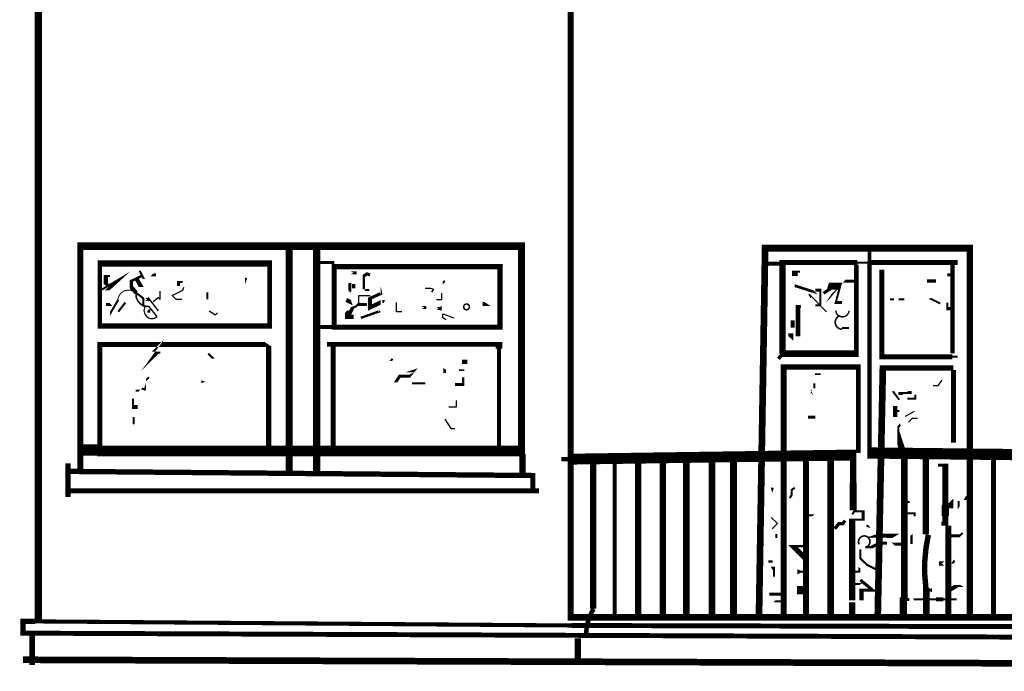
# Model space of a CAD drawing. Units: millimetres. Extents: x -8 to 2970, y 0 to 210.
# Drawn here: x 695 to 701, y 115 to 119 of the extents above; entities that cross this region are included whole.
import ezdxf

# ---------------------------------------------------------------- set-up
doc = ezdxf.new("R2010")
doc.units = ezdxf.units.MM
doc.layers.add('TRACE', color=7, linetype='Continuous')

msp = doc.modelspace()

# ---------------------------------------------------------------- linework, layer by layer
at = {"layer": 'TRACE', "linetype": 'Continuous'}
for points in [[(694.8268, 121.5588, 0.0445, 0.0445, 0), (694.8268, 115.7486, 0, 0, 0)], [(703.9454, 115.7708, 0.0423, 0.0423, 0), (698.1288, 115.7708, 0.0381, 0.0381, 0), (698.1288, 116.7741, 0.0381, 0.0381, 0), (698.1288, 121.5715, 0, 0, 0)], [(696.2556, 116.8027, 0.0318, 0.0318, 0), (696.2556, 117.4504, 0.0191, 0.0191, 0), (696.2365, 117.4631, 0.0318, 0.0318, 0), (695.2078, 117.4631, 0.0318, 0.0318, 0), (695.2078, 116.8027, 0.0673, 0.0673, 0), (697.8241, 116.8027, 0.0445, 0.0445, 0), (697.8241, 118.0727, 0.047, 0.047, 0), (695.0872, 118.0727, 0.0381, 0.0381, 0), (695.0872, 116.809, 0.0381, 0.0381, 0), (695.0872, 116.6884, 0, 0, 0)], [(696.3826, 118.079, 0.0432, 0.0432, 0), (696.3826, 116.6757, 0, 0, 0)], [(696.554, 116.6693, 0.0454, 0.0454, 0), (696.554, 118.079, 0, 0, 0)], [(700.6053, 115.774, 0.0394, 0.0394, 0), (700.6053, 118.06, 0.0445, 0.0445, 0), (699.983, 118.06, 0.0445, 0.0445, 0), (699.3353, 118.06, 0.0415, 0.0415, 0), (699.2972, 115.7803, 0, 0, 0)], [(703.2579, 116.7538, 0.0698, 0.0698, 0), (699.983, 116.79, 0.0254, 0.0254, 0), (699.983, 117.9679, 0.0222, 0.0222, 0), (699.983, 118.0663, 0, 0, 0)], [(696.5604, 117.9711, 0.0191, 0.0191, 0), (696.662, 117.9711, 0.0191, 0.0191, 0)], [(699.3417, 117.9647, 0.0254, 0.0254, 0), (699.4433, 117.9647, 0, 0, 0)], [(699.4179, 117.3742, 0.0222, 0.0222, 0), (699.4433, 117.4059, 0.0406, 0.0406, 0), (699.9005, 117.4059, 0.0296, 0.0296, 0), (699.9005, 117.9584, 0, 0, 0)], [(700.5291, 117.9711, 0.0318, 0.0318, 0), (699.9862, 117.9711, 0.0127, 0.0127, 0), (699.9068, 117.9711, 0.0318, 0.0318, 0), (699.4433, 117.9711, 0.0381, 0.0381, 0), (699.4433, 117.4059, 0, 0, 0)], [(700.4974, 117.9647, 0.0275, 0.0275, 0), (700.4974, 117.4091, 0, 0, 0), (700.5418, 117.4091, 0, 0, 0)], [(695.2586, 117.8314, 0.0191, 0.0191, 0), (695.2454, 117.8402, 0.0254, 0.0254, 0), (695.2454, 117.8885, 0.0127, 0.0127, 0), (695.2713, 117.8885, 0, 0, 0)], [(695.4332, 117.7838, 0.0254, 0.0254, 0), (695.4035, 117.8193, 0.0191, 0.0191, 0), (695.4035, 117.8568, 0.0159, 0.0159, 0), (695.4682, 117.8885, 0, 0, 0)], [(695.4872, 117.8822, 0, 0, 0), (695.5119, 117.9069, 0, 0, 0), (695.5655, 117.8398, 0, 0, 0), (695.5444, 117.8187, 0, 0, 0), (695.4658, 117.8187, 0.0254, 0.0254, 0), (695.4364, 117.8695, 0, 0, 0)], [(695.5571, 117.8949, 0.0191, 0.0191, 0), (695.5317, 117.8949, 0, 0, 0), (695.5063, 117.8695, 0, 0, 0), (695.4809, 117.8695, 0.0127, 0.0127, 0), (695.4555, 117.9203, 0, 0, 0)], [(696.8461, 117.806, 0.0159, 0.0159, 0), (696.8461, 117.8885, 0.0191, 0.0191, 0), (696.8652, 117.9012, 0.0191, 0.0191, 0), (696.8842, 117.8949, 0, 0, 0)], [(699.6782, 117.7552, 0, 0, 0), (699.6465, 117.7869, 0.0169, 0.0169, 0), (699.5195, 117.8273, 0, 0, 0), (699.5195, 117.8885, 0.0349, 0.0349, 0), (699.5195, 117.9139, 0.0127, 0.0127, 0), (699.5512, 117.9139, 0, 0, 0)], [(700.5291, 117.3869, 0.0127, 0.0127, 0), (700.4974, 117.3869, 0.0318, 0.0318, 0), (700.0592, 117.3869, 0.0318, 0.0318, 0), (700.0592, 117.9266, 0, 0, 0)], [(700.3958, 117.8568, 0.0191, 0.0191, 0), (700.3386, 117.8568, 0, 0, 0), (700.3386, 117.8949, 0, 0, 0)], [(700.491, 117.8949, 0.0191, 0.0191, 0), (700.4656, 117.8949, 0, 0, 0), (700.4085, 117.8949, 0, 0, 0)], [(695.6968, 117.825, 0.0191, 0.0191, 0), (695.6968, 117.8504, 0.0127, 0.0127, 0), (695.7222, 117.8504, 0, 0, 0)], [(696.1159, 117.8758, 0.0127, 0.0127, 0), (696.1095, 117.8568, 0, 0, 0), (696.1095, 117.8187, 0, 0, 0), (696.1747, 117.8187, 0, 0, 0), (696.1747, 117.8441, 0, 0, 0)], [(696.8715, 117.825, 0, 0, 0), (696.8797, 117.8005, 0.0127, 0.0127, 0), (696.8525, 117.8005, 0, 0, 0), (696.8271, 117.7679, 0, 0, 0), (696.7598, 117.7316, 0.0191, 0.0191, 0), (696.7382, 117.7425, 0.0191, 0.0191, 0), (696.7477, 117.7377, 0.0318, 0.0318, 0), (696.7565, 117.7157, 0, 0, 0), (696.8652, 117.6663, 0, 0, 0)], [(696.8398, 117.8441, 0, 0, 0), (696.7585, 117.8441, 0.0191, 0.0191, 0), (696.7585, 117.7991, 0.0127, 0.0127, 0), (696.765, 117.7889, 0, 0, 0), (696.7826, 117.8123, 0, 0, 0)], [(696.7826, 117.7806, 0, 0, 0), (696.7826, 117.8123, 0.0191, 0.0191, 0), (696.7826, 117.8377, 0, 0, 0)], [(697.3351, 117.8758, 0, 0, 0), (697.3478, 117.8568, 0.0127, 0.0127, 0), (697.3351, 117.8441, 0, 0, 0), (697.3351, 117.8123, 0, 0, 0)], [(699.6973, 117.7806, 0.0191, 0.0191, 0), (699.7354, 117.806, 0.0318, 0.0318, 0), (699.7417, 117.825, 0.0445, 0.0445, 0), (699.8008, 117.825, 0.0127, 0.0127, 0), (699.7735, 117.7234, 0.0191, 0.0191, 0), (699.8116, 117.7234, 0, 0, 0)], [(699.7163, 117.7298, 0, 0, 0), (699.729, 117.7488, 0.0127, 0.0127, 0), (699.7798, 117.7996, 0, 0, 0), (699.8272, 117.8565, 0.0191, 0.0191, 0), (699.9005, 117.8565, 0, 0, 0)], [(695.4266, 117.7879, 0.0127, 0.0127, 0), (695.4787, 117.7488, 0.0127, 0.0127, 0), (695.4787, 117.698, 0, 0, 0)], [(695.8365, 117.7425, 0, 0, 0), (695.8746, 117.7425, 0.0127, 0.0127, 0), (695.8746, 117.7869, 0, 0, 0)], [(699.6465, 117.6472, 0, 0, 0), (699.6465, 117.6726, 0, 0, 0), (699.6465, 117.7053, 0.0127, 0.0127, 0), (699.6782, 117.7053, 0.0127, 0.0127, 0), (699.6782, 117.7996, 0.0191, 0.0191, 0), (699.6465, 117.7996, 0, 0, 0)], [(695.3666, 117.7234, 0.0127, 0.0127, 0), (695.3221, 117.6663, 0, 0, 0), (695.2777, 117.7107, 0.0191, 0.0191, 0), (695.2459, 117.7107, 0, 0, 0)], [(695.2713, 117.6282, 0, 0, 0), (695.2713, 117.6536, 0.0127, 0.0127, 0), (695.3221, 117.7393, 0, 0, 0)], [(695.4872, 117.6599, 0, 0, 0), (695.5126, 117.6599, 0.0191, 0.0191, 0), (695.5126, 117.679, 0, 0, 0), (695.5698, 117.7171, 0, 0, 0)], [(696.7509, 117.6409, 0.0222, 0.0222, 0), (696.7763, 117.6917, 0.0127, 0.0127, 0), (696.7953, 117.698, 0.0127, 0.0127, 0), (696.808, 117.7107, 0.0191, 0.0191, 0), (696.8652, 117.7107, 0, 0, 0)], [(696.9858, 117.6345, 0, 0, 0), (696.9481, 117.6345, 0, 0, 0), (696.9481, 117.6663, 0.0127, 0.0127, 0), (696.935, 117.6663, 0, 0, 0), (696.9731, 117.7298, 0.0191, 0.0191, 0), (696.9604, 117.7298, 0, 0, 0)], [(697.6399, 117.7234, 0, 0, 0), (697.6272, 117.7044, 0, 0, 0), (697.6136, 117.7135, 0.0254, 0.0254, 0), (697.5827, 117.7135, 0, 0, 0)], [(699.5195, 117.5901, 0.0445, 0.0445, 0), (699.4941, 117.5901, 0, 0, 0), (699.4941, 117.5329, 0.0318, 0.0318, 0), (699.4941, 117.5012, 0, 0, 0), (699.5385, 117.4615, 0, 0, 0), (699.5385, 117.5139, 0.0296, 0.0296, 0), (699.5385, 117.698, 0.0191, 0.0191, 0), (699.5576, 117.698, 0, 0, 0)], [(700.11, 117.7425, 0.0127, 0.0127, 0), (700.1354, 117.7425, 0, 0, 0), (700.1632, 117.7425, 0.0127, 0.0127, 0), (700.1989, 117.7425, 0, 0, 0)], [(700.3767, 117.7552, 0, 0, 0), (700.3577, 117.7488, 0.0127, 0.0127, 0), (700.4212, 117.7171, 0, 0, 0)], [(700.491, 117.6853, 0.0191, 0.0191, 0), (700.4656, 117.6853, 0.0127, 0.0127, 0), (700.4656, 117.7234, 0, 0, 0), (700.5291, 117.7234, 0, 0, 0)], [(696.7509, 117.6726, 0.0127, 0.0127, 0), (696.7382, 117.6599, 0.0191, 0.0191, 0), (696.7382, 117.6345, 0.0254, 0.0254, 0), (696.7826, 117.6345, 0, 0, 0)], [(696.935, 117.6663, 0.0148, 0.0148, 0), (696.8271, 117.6282, 0, 0, 0)], [(696.5604, 117.571, 0.0254, 0.0254, 0), (696.6556, 117.571, 0, 0, 0)], [(699.856, 117.5647, 0.0127, 0.0127, 0), (699.8116, 117.5647, 0, 0, 0)], [(695.5825, 117.4123, 0.0127, 0.0127, 0), (695.5507, 117.4123, 0.0381, 0.0381, 0), (695.538, 117.3996, 0, 0, 0), (695.4872, 117.3297, 0, 0, 0)], [(697.6843, 116.79, 0.0254, 0.0254, 0), (697.6843, 117.4377, 0.0406, 0.0406, 0), (697.6843, 117.4631, 0.0286, 0.0286, 0), (696.6175, 117.4631, 0, 0, 0)], [(696.6556, 116.7963, 0.0318, 0.0318, 0), (696.6556, 117.4567, 0, 0, 0)], [(695.8809, 117.4059, 0.0127, 0.0127, 0), (695.9127, 117.3742, 0, 0, 0), (695.9508, 117.3742, 0, 0, 0)], [(697.0811, 117.3615, 0, 0, 0), (697.0133, 117.3615, 0.0127, 0.0127, 0), (697.0239, 117.3742, 0, 0, 0)], [(697.3986, 117.3551, 0, 0, 0), (697.4557, 117.3551, 0.0254, 0.0254, 0), (697.4875, 117.3551, 0, 0, 0)], [(699.4496, 115.7803, 0.0372, 0.0372, 0), (699.4496, 117.3234, 0.0318, 0.0318, 0), (699.9132, 117.3234, 0.0286, 0.0286, 0), (699.9132, 116.79, 0, 0, 0)], [(700.0338, 115.774, 0.0413, 0.0413, 0), (700.0656, 117.317, 0.0318, 0.0318, 0), (700.5037, 117.317, 0, 0, 0), (700.5291, 117.317, 0, 0, 0)], [(697.0176, 117.2281, 0, 0, 0), (697.043, 117.2281, 0.0191, 0.0191, 0), (697.0684, 117.2662, 0.0191, 0.0191, 0), (697.1319, 117.2662, 0.0127, 0.0127, 0), (697.1573, 117.298, 0.0191, 0.0191, 0), (697.1344, 117.2904, 0, 0, 0), (697.2462, 117.2904, 0, 0, 0)], [(697.3478, 117.2853, 0.0159, 0.0159, 0), (697.3478, 117.3114, 0, 0, 0), (697.4049, 117.2726, 0, 0, 0)], [(700.5037, 117.3043, 0.0318, 0.0318, 0), (700.5037, 116.8535, 0, 0, 0)], [(695.5126, 117.2599, 0.0127, 0.0127, 0), (695.4936, 117.2408, 0, 0, 0), (695.4936, 117.2027, 0.0127, 0.0127, 0), (695.4872, 117.1837, 0.0127, 0.0127, 0), (695.4682, 117.19, 0, 0, 0), (695.4555, 117.1773, 0.0127, 0.0127, 0), (695.4301, 117.1773, 0, 0, 0)], [(695.8365, 117.2345, 0.0127, 0.0127, 0), (695.8534, 117.2288, 0, 0, 0), (695.9, 117.2599, 0, 0, 0)], [(696.7382, 117.1837, 0.0191, 0.0191, 0), (696.7382, 117.1837, 0, 0, 0), (696.789, 117.2154, 0, 0, 0)], [(697.2271, 117.2091, 0, 0, 0), (697.2271, 117.2218, 0.0127, 0.0127, 0), (697.1763, 117.2218, 0.0127, 0.0127, 0), (697.1446, 117.2218, 0, 0, 0)], [(697.4367, 117.2599, 0, 0, 0), (697.4621, 117.2599, 0.0127, 0.0127, 0), (697.4621, 117.2154, 0.0191, 0.0191, 0), (697.4113, 117.2154, 0, 0, 0)], [(699.6401, 117.1519, 0, 0, 0), (699.6401, 117.19, 0.0127, 0.0127, 0), (699.6401, 117.2218, 0, 0, 0)], [(699.6655, 117.0948, 0, 0, 0), (699.6258, 117.1662, 0.0127, 0.0127, 0), (699.6211, 117.171, 0, 0, 0)], [(700.1862, 117.2027, 0, 0, 0), (700.1273, 117.1733, 0.0127, 0.0127, 0), (700.1672, 117.1202, 0, 0, 0)], [(700.2942, 117.1646, 0, 0, 0), (700.2434, 117.1646, 0.0191, 0.0191, 0), (700.2084, 117.1646, 0, 0, 0), (700.1989, 117.1583, 0.0191, 0.0191, 0), (700.1608, 117.1583, 0, 0, 0)], [(700.218, 117.1265, 0.0127, 0.0127, 0), (700.2665, 117.1265, 0.0127, 0.0127, 0), (700.2665, 117.1519, 0, 0, 0)], [(695.4428, 117.0757, 0.0254, 0.0254, 0), (695.4139, 117.0757, 0.0127, 0.0127, 0), (695.4139, 117.1265, 0, 0, 0)], [(700.1418, 117.0821, 0.0254, 0.0254, 0), (700.1418, 117.0122, 0, 0, 0), (700.1418, 117.0122, 0, 0, 0)], [(695.4174, 117.0821, 0, 0, 0), (695.4174, 117.0122, 0.0127, 0.0127, 0), (695.4174, 116.9678, 0, 0, 0)], [(700.5228, 115.8819, 0.0127, 0.0127, 0), (700.4402, 115.8819, 0.0254, 0.0254, 0), (700.3958, 115.8819, 0.0127, 0.0127, 0), (700.2561, 115.8819, 0, 0, 0), (700.2307, 115.8819, 0.0191, 0.0191, 0), (700.1989, 115.8819, 0.0423, 0.0423, 0), (700.1989, 116.7709, 0.0381, 0.0381, 0), (700.1608, 116.8852, 0.0127, 0.0127, 0), (700.1608, 116.9498, 0.0127, 0.0127, 0), (700.1735, 116.9678, 0, 0, 0), (700.1354, 117.0186, 0.0127, 0.0127, 0), (700.1354, 117.0503, 0.0127, 0.0127, 0), (700.1672, 117.0503, 0, 0, 0)], [(699.602, 117.0122, 0.0191, 0.0191, 0), (699.6465, 117.0122, 0, 0, 0), (699.6465, 116.9868, 0, 0, 0)], [(695.0999, 116.809, 0.0698, 0.0698, 0), (695.1951, 116.809, 0, 0, 0)], [(697.8304, 116.7836, 0.0381, 0.0381, 0), (697.8304, 116.663, 0, 0, 0)], [(698.0717, 116.7519, 0.0254, 0.0254, 0), (698.1415, 116.7519, 0.0675, 0.0675, 0), (699.8814, 116.7773, 0.0381, 0.0381, 0), (699.8814, 116.6058, 0.0445, 0.0445, 0), (699.8814, 116.4344, 0, 0, 0)], [(698.2685, 115.8248, 0.0394, 0.0394, 0), (698.2685, 116.7836, 0, 0, 0)], [(698.4019, 115.7803, 0.0254, 0.0254, 0), (698.4019, 116.7836, 0, 0, 0)], [(698.5479, 115.7803, 0.0381, 0.0381, 0), (698.5479, 116.7328, 0.0191, 0.0191, 0), (698.586, 116.7836, 0, 0, 0)], [(698.7003, 115.7803, 0.0381, 0.0381, 0), (698.7003, 116.7773, 0, 0, 0)], [(698.8464, 115.7803, 0.0419, 0.0419, 0), (698.8464, 116.7773, 0, 0, 0)], [(699.0051, 116.7773, 0.0419, 0.0419, 0), (699.0051, 115.7803, 0, 0, 0)], [(699.1385, 116.7773, 0.0436, 0.0436, 0), (699.1385, 115.7803, 0, 0, 0)], [(699.5893, 116.7773, 0.0364, 0.0364, 0), (699.5893, 115.7803, 0, 0, 0)], [(699.7417, 116.7773, 0.0423, 0.0423, 0), (699.7417, 115.7803, 0, 0, 0)], [(700.3323, 116.7709, 0.0394, 0.0394, 0), (700.3323, 116.2852, 0.0415, 0.0415, 0)], [(695.011, 116.7265, 0.0339, 0.0339, 0), (695.011, 116.5169, 0, 0, 0)], [(700.4085, 116.6884, 0, 0, 0), (700.4085, 116.7138, 0.0191, 0.0191, 0), (700.4529, 116.7138, 0.0381, 0.0381, 0), (700.4529, 116.4698, 0.0445, 0.0445, 0), (700.4529, 116.3989, 0.0381, 0.0381, 0), (700.4529, 116.3518, 0.0254, 0.0254, 0), (700.4275, 116.3518, 0, 0, 0), (700.4275, 116.3074, 0, 0, 0), (700.3577, 116.3074, 0, 0, 0), (700.2751, 116.3074, 0, 0, 0), (700.2434, 116.282, 0.0127, 0.0127, 0), (700.2434, 116.2248, 0, 0, 0), (700.1926, 116.2248, 0.0191, 0.0191, 0), (700.1297, 116.2248, 0, 0, 0), (700.1227, 116.2312, 0, 0, 0)], [(700.7514, 115.774, 0.0318, 0.0318, 0), (700.7514, 116.7646, 0, 0, 0)], [(695.011, 116.6757, 0.033, 0.033, 0), (697.8939, 116.6503, 0.0318, 0.0318, 0), (697.8939, 116.555, 0, 0, 0)], [(697.932, 116.555, 0.0318, 0.0318, 0), (695.0046, 116.555, 0, 0, 0)], [(699.5195, 116.5741, 0.0127, 0.0127, 0), (699.5004, 116.5614, 0.0127, 0.0127, 0), (699.5004, 116.5296, 0.0127, 0.0127, 0), (699.4877, 116.5106, 0, 0, 0)], [(700.1989, 116.4852, 0.0127, 0.0127, 0), (700.2327, 116.4852, 0, 0, 0), (700.2327, 116.428, 0, 0, 0)], [(700.5355, 116.4915, 0.0127, 0.0127, 0), (700.5355, 116.4487, 0, 0, 0), (700.5736, 116.5106, 0.0254, 0.0254, 0), (700.599, 116.5106, 0, 0, 0)], [(699.5957, 116.4026, 0.0127, 0.0127, 0), (699.6338, 116.4026, 0, 0, 0), (699.6528, 116.4153, 0, 0, 0)], [(699.9259, 116.0026, 0.0191, 0.0191, 0), (700.0021, 115.9391, 0.0191, 0.0191, 0), (699.9333, 115.9391, 0.0254, 0.0254, 0), (699.9333, 115.8756, 0, 0, 0), (699.875, 115.8756, 0.0406, 0.0406, 0), (699.875, 116.3772, 0.0127, 0.0127, 0), (699.9441, 116.3772, 0.0191, 0.0191, 0), (699.9441, 116.4277, 0.0127, 0.0127, 0), (699.8878, 116.4277, 0.0127, 0.0127, 0), (699.8751, 116.409, 0, 0, 0), (699.837, 116.4407, 0, 0, 0)], [(700.1989, 116.4153, 0.0127, 0.0127, 0), (700.2331, 116.4153, 0.0127, 0.0127, 0), (700.2624, 116.4153, 0.0127, 0.0127, 0), (700.2624, 116.3963, 0, 0, 0)], [(699.7671, 116.3201, 0.0206, 0.0206, 0), (699.7925, 116.3518, 0.0191, 0.0191, 0), (699.8179, 116.3518, 0.0191, 0.0191, 0), (699.8306, 116.3709, 0, 0, 0)], [(700.491, 116.3518, 0, 0, 0), (700.491, 116.2756, 0.0191, 0.0191, 0), (700.5418, 116.2756, 0.0127, 0.0127, 0), (700.5609, 116.2947, 0, 0, 0)], [(700.0148, 116.282, 0, 0, 0), (699.983, 116.3328, 0.0127, 0.0127, 0), (699.964, 116.3391, 0, 0, 0)], [(700.472, 116.3391, 0.0381, 0.0381, 0), (700.472, 116.0153, 0.0381, 0.0381, 0), (700.472, 115.9013, 0.0381, 0.0381, 0), (700.472, 115.7803, 0, 0, 0)], [(699.4052, 116.2629, 0.0127, 0.0127, 0), (699.4052, 116.2883, 0, 0, 0), (699.4433, 116.2883, 0, 0, 0)], [(699.5195, 116.2629, 0, 0, 0), (699.5815, 116.2629, 0.0318, 0.0318, 0)], [(699.8878, 116.2312, 0, 0, 0), (699.9188, 116.2312, 0.0127, 0.0127, 0)], [(699.9576, 116.2058, 0.0127, 0.0127, 0), (699.9957, 116.2058, 0.0191, 0.0191, 0), (700.0465, 116.2312, 0.0191, 0.0191, 0), (700.091, 116.2312, 0, 0, 0)], [(699.9767, 116.2693, 0, 0, 0), (699.9995, 116.2769, 0.0254, 0.0254, 0), (700.1354, 116.2769, 0.0127, 0.0127, 0), (700.1227, 116.2693, 0.0127, 0.0127, 0), (700.091, 116.2693, 0, 0, 0)], [(699.583, 116.2121, 0.0127, 0.0127, 0), (699.5084, 116.2121, 0.0318, 0.0318, 0), (699.583, 116.1359, 0, 0, 0)], [(700.0275, 116.0661, 0.0127, 0.0127, 0), (699.9682, 116.0957, 0.0127, 0.0127, 0), (699.9259, 116.1359, 0.0127, 0.0127, 0), (699.9259, 116.1931, 0, 0, 0)], [(699.3899, 116.0229, 0.0127, 0.0127, 0), (699.3899, 116.0762, 0.0254, 0.0254, 0), (699.384, 116.0851, 0, 0, 0), (699.4369, 116.0851, 0, 0, 0), (699.4369, 116.1169, 0, 0, 0), (699.3823, 116.1169, 0.0127, 0.0127, 0), (699.3544, 116.1169, 0, 0, 0)], [(699.8814, 116.0534, 0.0127, 0.0127, 0), (699.9195, 116.0534, 0.0127, 0.0127, 0), (699.9195, 116.0788, 0, 0, 0), (699.983, 116.0407, 0, 0, 0)], [(699.583, 115.9391, 0.0508, 0.0508, 0), (699.5322, 115.9391, 0, 0, 0), (699.5322, 116.0089, 0, 0, 0)], [(699.9513, 115.9899, 0, 0, 0), (699.9301, 115.9772, 0.0127, 0.0127, 0), (699.8878, 115.9772, 0, 0, 0)], [(700.3354, 115.9518, 0.0413, 0.0413, 0), (700.3354, 115.7803, 0, 0, 0)], [(700.4656, 115.9327, 0.0254, 0.0254, 0), (700.5212, 115.9645, 0.0127, 0.0127, 0), (700.5577, 115.9645, 0, 0, 0), (700.599, 115.9391, 0, 0, 0)], [(699.3607, 115.9137, 0.0191, 0.0191, 0), (699.4433, 115.9137, 0, 0, 0)], [(699.3734, 115.8502, 0, 0, 0), (699.3925, 115.8692, 0.0127, 0.0127, 0), (699.4433, 115.8692, 0, 0, 0)], [(699.8751, 115.7803, 0.0381, 0.0381, 0), (699.8751, 115.8629, 0, 0, 0)], [(700.1926, 115.7803, 0.0445, 0.0445, 0), (700.1926, 115.8946, 0, 0, 0)], [(709.1778, 115.6914, 0.0307, 0.0307, 0), (698.1352, 115.72, 0.0254, 0.0254, 0), (694.8078, 115.7454, 0.0318, 0.0318, 0), (694.7316, 115.7454, 0.0318, 0.0318, 0), (694.7316, 115.6724, 0.0307, 0.0307, 0), (709.1778, 115.6152, 0, 0, 0)], [(694.7887, 115.666, 0.0349, 0.0349, 0), (694.7887, 115.4755, 0, 0, 0)], [(698.1733, 115.5009, 0.0406, 0.0406, 0), (698.1733, 115.6406, 0, 0, 0)], [(694.7316, 115.5073, 0.0413, 0.0413, 0), (709.0762, 115.4565, 0.0318, 0.0318, 0), (709.0762, 115.6025, 0, 0, 0)]]:
    msp.add_lwpolyline(points, format="xyseb", dxfattribs=at)
for points in [[(696.2619, 117.5774, 0.0318, 0.0318, 0), (695.2078, 117.5774, 0.0275, 0.0275, 0), (695.2078, 117.966, 0.0394, 0.0394, 0), (696.2619, 117.966, 0.0286, 0.0286, 0)], [(697.6907, 117.9457, 0.0347, 0.0347, 0), (696.662, 117.9457, 0.0318, 0.0318, 0), (696.662, 117.571, 0.0318, 0.0318, 0), (697.6907, 117.571, 0.0318, 0.0318, 0)], [(695.3316, 117.8695, 0.0127, 0.0127, 0), (695.2108, 117.7979, 0, 0, 0), (695.2523, 117.7979, 0.0191, 0.0191, 0)], [(696.7636, 117.9076, 0.0191, 0.0191, 0), (696.8017, 117.9076, 0.0191, 0.0191, 0), (696.7636, 117.9076, 0.0127, 0.0127, 0)], [(696.9495, 117.7996, 0.0127, 0.0127, 0), (696.9541, 117.7806, 0.0191, 0.0191, 0), (696.8842, 117.7488, 0.0254, 0.0254, 0), (696.8842, 117.6917, 0.0254, 0.0254, 0), (696.9495, 117.7243, 0, 0, 0)], [(695.4872, 117.7425, 0.0191, 0.0191, 0), (695.5144, 117.7425, 0.0127, 0.0127, 0)], [(697.2976, 117.6866, 0.0191, 0.0191, 0), (697.3287, 117.6866, 0.0349, 0.0349, 0)], [(697.2017, 117.6917, 0.0191, 0.0191, 0), (697.2335, 117.6917, 0.0127, 0.0127, 0)], [(699.3798, 116.5423, 0, 0, 0), (699.3798, 116.5741, 0.0191, 0.0191, 0)], [(700.472, 116.4598, 0.0254, 0.0254, 0), (700.5037, 116.4598, 0, 0, 0), (700.5037, 116.4915, 0.0254, 0.0254, 0)], [(700.4466, 116.1042, 0.0254, 0.0254, 0), (700.4148, 116.1042, 0.0254, 0.0254, 0)], [(700.4974, 116.1042, 0.0127, 0.0127, 0), (700.5101, 116.1232, 0, 0, 0), (700.5228, 116.1042, 0, 0, 0)], [(699.583, 116.0534, 0.0127, 0.0127, 0), (699.5353, 116.0534, 0.0318, 0.0318, 0)], [(700.3386, 115.9391, 0, 0, 0), (700.3704, 115.9391, 0.0254, 0.0254, 0)]]:
    msp.add_lwpolyline(points, format="xyseb", close=True, dxfattribs=at)
for points, const_width in [([(695.4258, 117.7868, 0.591858), (695.3201, 117.7395, 0.591858)], 0.00635), ([(695.4331, 117.7838, 0.49016), (695.515, 117.6992, 0.49016)], 0.0102), ([(699.7932, 117.6396, 0.752284), (699.8115, 117.5572, 0.752284)], 0.0102), ([(699.7735, 117.6726, 0.926031), (699.856, 117.6726, 0.926031)], 0.00889), ([(700.3478, 116.2824, 0.087982), (700.3326, 115.9514, 0.087982)], 0.0338), ([(699.9577, 116.2055, 2.98592), (699.9191, 116.2235, 2.98592)], 0.0102), ([(698.2709, 115.8234, 0.134943), (698.2249, 115.6597, 0.134943)], 0.0284)]:
    msp.add_lwpolyline(points, format="xyb", dxfattribs=dict(at, const_width=const_width))
for points in [[(695.538, 117.7298), (695.5698, 117.7552), (695.5825, 117.7425), (695.5825, 117.7679), (695.5825, 117.7933)], [(695.7158, 117.7425), (695.6812, 117.7425), (695.6571, 117.7671), (695.7222, 117.7996), (695.7285, 117.8187)], [(696.8144, 117.7171), (696.8144, 117.7678), (696.8842, 117.7678)], [(697.2271, 117.8123), (697.2589, 117.8123), (697.2779, 117.806), (697.2652, 117.7869)], [(697.297, 117.7425), (697.3287, 117.7425), (697.3287, 117.7806)], [(699.6211, 117.7552), (699.6084, 117.7742), (699.7163, 117.6663)], [(695.5063, 117.7552), (695.5698, 117.6726)], [(697.0811, 117.6663), (697.0493, 117.6663), (697.0493, 117.7234)], [(695.5634, 117.6345), (695.5151, 117.699)], [(695.8873, 117.6726), (695.9254, 117.6472), (695.9381, 117.6599)], [(697.3541, 117.6155), (697.3351, 117.6282), (697.3351, 117.6536), (697.4049, 117.6282)], [(700.3767, 117.2091), (700.4085, 117.2091), (700.4339, 117.2408)], [(697.3732, 117.0757), (697.4202, 117.0757), (697.4202, 117.1138), (697.4176, 117.1138)], [(700.2053, 117.0186), (700.2624, 117.0503)], [(697.3478, 116.9995), (697.3859, 116.9424), (697.4113, 116.9424)], [(700.2243, 116.9805), (700.2497, 117.0059), (700.2815, 117.0059)], [(699.3798, 116.3201), (699.4115, 116.3518), (699.3734, 116.3899)]]:
    msp.add_lwpolyline(points, dxfattribs=at)
at = {"layer": 'TRACE', "linetype": 'Continuous', "const_width": 0.00953}
msp.add_lwpolyline([(697.483, 117.714, 1), (697.483, 117.6784, 1)], format="xyb", close=True, dxfattribs=at)
at = {"layer": 'TRACE', "linetype": 'Continuous'}
for points in [[(697.4367, 117.3043), (697.4684, 117.3043)], [(699.6465, 117.2789), (699.6782, 117.2789)]]:
    msp.add_lwpolyline(points, close=True, dxfattribs=at)
msp.add_arc((695.5327, 117.6747), 0.0507, 152.90445, 307.34935, dxfattribs=at)

doc.saveas('drawing.dxf')
